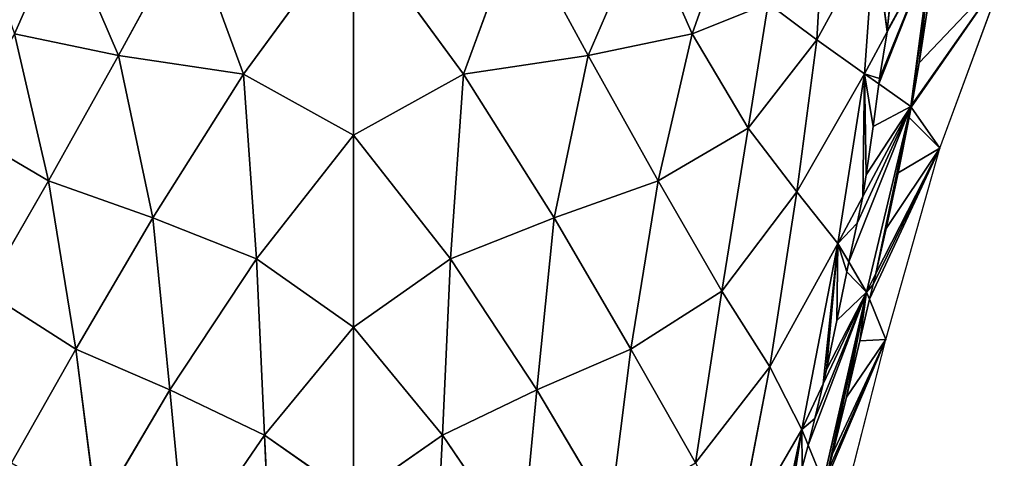
# Model space of a CAD drawing. Extents: x -2 to 26, y -1.7 to 10.7.
# Drawn here: x 3 to 3.3, y 1.8 to 2 of the extents above; entities that cross this region are included whole.
import ezdxf

# ---------------------------------------------------------------- set-up
doc = ezdxf.new("R2010")
doc.units = 0
doc.layers.get('0').update_dxf_attribs({"color": 13, "linetype": 'CONTINUOUS'})

# ---------------------------------------------------------------- blocks, each defined once
blk = doc.blocks.new('SKUPINA_12')
for p, q in [((0.42529, 0.33346, 0.14731), (0.44115, 0.36952, 0.15491)), ((0.44115, 0.36952, 0.15491), (0.45976, 0.3263, 0.15407)), ((0.45976, 0.3263, 0.15407), (0.48318, 0.36928, 0.15779)), ((0.48318, 0.36928, 0.15779), (0.5012, 0.3201, 0.15573)), ((0.53768, 0.36996, 0.15743), (0.5012, 0.3201, 0.15573)), ((0.57415, 0.3201, 0.15573), (0.53768, 0.36996, 0.15743)), ((0.53768, 0.36996, 0.15743), (0.53768, 0.2998, 0.15545)), ((0.57415, 0.3201, 0.15573), (0.59218, 0.36928, 0.15779)), ((0.59218, 0.36928, 0.15779), (0.6156, 0.3263, 0.15407)), ((0.6156, 0.3263, 0.15407), (0.63421, 0.36952, 0.15491)), ((0.63421, 0.36952, 0.15491), (0.65007, 0.33346, 0.14731)), ((0.65007, 0.33346, 0.14731), (0.66274, 0.36947, 0.14667)), ((0.69348, 0.3685, 0.12358), (0.69142, 0.33152, 0.1157)), ((0.69142, 0.33152, 0.1157), (0.71056, 0.36653, 0.09795)), ((0.71056, 0.36653, 0.09795), (0.70719, 0.32019, 0.08383)), ((0.71477, 0.33416, 0.07457), (0.72949, 0.36131, 0.05656)), ((0.72949, 0.36131, 0.05656), (0.72259, 0.30938, 0.0414)), ((0.75361, 0.35367), (0.72294, 0.3099, 0.04092)), ((0.73222, 0.29547), (0.75361, 0.35367)), ((0.7148, 0.33445, 0.07463), (0.71636, 0.35015, 0.07856)), ((0.67529, 0.3436, 0.13575), (0.65007, 0.33346, 0.14731)), ((0.67529, 0.3436, 0.13575), (0.66858, 0.30211, 0.13408)), ((0.69142, 0.33152, 0.1157), (0.67529, 0.3436, 0.13575)), ((0.72809, 0.34191, 0.04836), (0.72533, 0.32389, 0.04389)), ((0.43654, 0.28471, 0.14602), (0.42529, 0.33346, 0.14731)), ((0.42529, 0.33346, 0.14731), (0.45976, 0.3263, 0.15407)), ((0.6156, 0.3263, 0.15407), (0.65007, 0.33346, 0.14731)), ((0.65007, 0.33346, 0.14731), (0.63882, 0.28471, 0.14602)), ((0.65007, 0.33346, 0.14731), (0.66858, 0.30211, 0.13408)), ((0.70719, 0.32019, 0.08383), (0.71477, 0.33416, 0.07457)), ((0.71224, 0.31863, 0.07111), (0.71477, 0.33416, 0.07457)), ((0.71477, 0.33416, 0.07457), (0.7148, 0.33445, 0.07463)), ((0.66858, 0.30211, 0.13408), (0.69142, 0.33152, 0.1157)), ((0.68474, 0.28103, 0.10963), (0.69142, 0.33152, 0.1157)), ((0.69142, 0.33152, 0.1157), (0.70719, 0.32019, 0.08383)), ((0.45976, 0.3263, 0.15407), (0.43654, 0.28471, 0.14602)), ((0.5012, 0.3201, 0.15573), (0.45976, 0.3263, 0.15407)), ((0.45976, 0.3263, 0.15407), (0.47109, 0.27241, 0.15213)), ((0.6156, 0.3263, 0.15407), (0.57415, 0.3201, 0.15573)), ((0.60427, 0.27241, 0.15213), (0.6156, 0.3263, 0.15407)), ((0.63882, 0.28471, 0.14602), (0.6156, 0.3263, 0.15407)), ((0.72533, 0.32389, 0.04389), (0.72294, 0.3099, 0.04092)), ((0.70719, 0.32019, 0.08383), (0.68474, 0.28103, 0.10963)), ((0.70719, 0.32019, 0.08383), (0.6984, 0.26385, 0.07619)), ((0.71193, 0.31686, 0.07077), (0.70719, 0.32019, 0.08383)), ((0.5012, 0.3201, 0.15573), (0.47109, 0.27241, 0.15213)), ((0.50553, 0.25872, 0.15336), (0.5012, 0.3201, 0.15573)), ((0.5012, 0.3201, 0.15573), (0.53768, 0.2998, 0.15545)), ((0.53768, 0.2998, 0.15545), (0.57415, 0.3201, 0.15573)), ((0.57415, 0.3201, 0.15573), (0.56983, 0.25872, 0.15336)), ((0.60427, 0.27241, 0.15213), (0.57415, 0.3201, 0.15573)), ((0.71008, 0.30271, 0.068), (0.71193, 0.31686, 0.07077)), ((0.71193, 0.31686, 0.07077), (0.71224, 0.31863, 0.07111)), ((0.72259, 0.30938, 0.0414), (0.71193, 0.31686, 0.07077)), ((0.72259, 0.30938, 0.0414), (0.70668, 0.27943, 0.06428)), ((0.70791, 0.24773, 0.03741), (0.72259, 0.30938, 0.0414)), ((0.72273, 0.30917, 0.04077), (0.72207, 0.30568, 0.04003)), ((0.72294, 0.3099, 0.04092), (0.72259, 0.30938, 0.0414)), ((0.72259, 0.30938, 0.0414), (0.72273, 0.30917, 0.04077)), ((0.72294, 0.3099, 0.04092), (0.72273, 0.30917, 0.04077)), ((0.72273, 0.30917, 0.04077), (0.73222, 0.29547)), ((0.72207, 0.30568, 0.04003), (0.71835, 0.28731, 0.0368)), ((0.43654, 0.28471, 0.14602), (0.40678, 0.30211, 0.13408)), ((0.66858, 0.30211, 0.13408), (0.63882, 0.28471, 0.14602)), ((0.66858, 0.30211, 0.13408), (0.65993, 0.24803, 0.13065)), ((0.68474, 0.28103, 0.10963), (0.66858, 0.30211, 0.13408)), ((0.70779, 0.2867, 0.06531), (0.71008, 0.30271, 0.068)), ((0.53768, 0.2998, 0.15545), (0.50553, 0.25872, 0.15336)), ((0.56983, 0.25872, 0.15336), (0.53768, 0.2998, 0.15545)), ((0.53768, 0.2998, 0.15545), (0.53768, 0.23606, 0.15179)), ((0.73222, 0.29547), (0.71103, 0.25386, 0.0326)), ((0.71435, 0.23199), (0.73222, 0.29547)), ((0.41543, 0.24803, 0.13065), (0.43654, 0.28471, 0.14602)), ((0.43654, 0.28471, 0.14602), (0.44562, 0.22879, 0.14213)), ((0.47109, 0.27241, 0.15213), (0.43654, 0.28471, 0.14602)), ((0.63882, 0.28471, 0.14602), (0.60427, 0.27241, 0.15213)), ((0.62973, 0.22879, 0.14213), (0.63882, 0.28471, 0.14602)), ((0.63882, 0.28471, 0.14602), (0.65993, 0.24803, 0.13065)), ((0.70668, 0.27943, 0.06428), (0.70779, 0.2867, 0.06531)), ((0.71835, 0.28731, 0.0368), (0.71439, 0.26881, 0.03419)), ((0.65993, 0.24803, 0.13065), (0.68474, 0.28103, 0.10963)), ((0.68474, 0.28103, 0.10963), (0.67578, 0.22289, 0.10376)), ((0.6984, 0.26385, 0.07619), (0.68474, 0.28103, 0.10963)), ((0.70668, 0.27943, 0.06428), (0.6984, 0.26385, 0.07619)), ((0.70482, 0.2706, 0.06303), (0.70668, 0.27943, 0.06428)), ((0.47109, 0.27241, 0.15213), (0.44562, 0.22879, 0.14213)), ((0.47109, 0.27241, 0.15213), (0.50553, 0.25872, 0.15336)), ((0.4768, 0.21526, 0.14614), (0.47109, 0.27241, 0.15213)), ((0.56983, 0.25872, 0.15336), (0.60427, 0.27241, 0.15213)), ((0.60427, 0.27241, 0.15213), (0.59855, 0.21526, 0.14614)), ((0.62973, 0.22879, 0.14213), (0.60427, 0.27241, 0.15213)), ((0.70199, 0.25777, 0.06156), (0.70482, 0.2706, 0.06303)), ((0.71439, 0.26881, 0.03419), (0.71103, 0.25386, 0.0326)), ((0.6984, 0.26385, 0.07619), (0.67578, 0.22289, 0.10376)), ((0.6864, 0.20214, 0.0691), (0.6984, 0.26385, 0.07619)), ((0.6984, 0.26385, 0.07619), (0.70199, 0.25777, 0.06156)), ((0.4768, 0.21526, 0.14614), (0.50553, 0.25872, 0.15336)), ((0.50553, 0.25872, 0.15336), (0.50813, 0.20022, 0.14586)), ((0.50553, 0.25872, 0.15336), (0.53768, 0.23606, 0.15179)), ((0.53768, 0.23606, 0.15179), (0.56983, 0.25872, 0.15336)), ((0.56723, 0.20022, 0.14586), (0.56983, 0.25872, 0.15336)), ((0.56983, 0.25872, 0.15336), (0.59855, 0.21526, 0.14614)), ((0.70134, 0.25445, 0.06118), (0.70199, 0.25777, 0.06156)), ((0.70199, 0.25777, 0.06156), (0.70791, 0.24773, 0.03741)), ((0.69804, 0.23824, 0.05975), (0.70134, 0.25445, 0.06118)), ((0.71103, 0.25386, 0.0326), (0.70791, 0.24773, 0.03741)), ((0.71103, 0.25386, 0.0326), (0.71012, 0.25021, 0.03222)), ((0.71012, 0.25021, 0.03222), (0.70887, 0.2454, 0.03187)), ((0.44562, 0.22879, 0.14213), (0.41543, 0.24803, 0.13065)), ((0.65993, 0.24803, 0.13065), (0.62973, 0.22879, 0.14213)), ((0.65993, 0.24803, 0.13065), (0.65112, 0.19097, 0.12364)), ((0.67578, 0.22289, 0.10376), (0.65993, 0.24803, 0.13065)), ((0.70791, 0.24773, 0.03741), (0.69355, 0.1847, 0.03269)), ((0.69355, 0.2173, 0.05857), (0.70791, 0.24773, 0.03741)), ((0.70887, 0.2454, 0.03187), (0.70569, 0.23153, 0.03088)), ((0.70791, 0.24773, 0.03741), (0.70887, 0.2454, 0.03187)), ((0.70887, 0.2454, 0.03187), (0.71435, 0.23199)), ((0.53768, 0.23606, 0.15179), (0.50813, 0.20022, 0.14586)), ((0.56723, 0.20022, 0.14586), (0.53768, 0.23606, 0.15179)), ((0.53768, 0.23606, 0.15179), (0.53768, 0.17959, 0.14142)), ((0.69459, 0.222, 0.05874), (0.69804, 0.23824, 0.05975)), ((0.71435, 0.23199), (0.69508, 0.18816, 0.0303)), ((0.69845, 0.17), (0.71435, 0.23199)), ((0.44562, 0.22879, 0.14213), (0.42424, 0.19097, 0.12364)), ((0.45254, 0.17429, 0.13103), (0.44562, 0.22879, 0.14213)), ((0.44562, 0.22879, 0.14213), (0.4768, 0.21526, 0.14614)), ((0.59855, 0.21526, 0.14614), (0.62973, 0.22879, 0.14213)), ((0.62973, 0.22879, 0.14213), (0.62282, 0.17429, 0.13103)), ((0.65112, 0.19097, 0.12364), (0.62973, 0.22879, 0.14213)), ((0.70569, 0.23153, 0.03088), (0.70123, 0.2128, 0.03018)), ((0.67578, 0.22289, 0.10376), (0.65112, 0.19097, 0.12364)), ((0.66461, 0.16455, 0.09248), (0.67578, 0.22289, 0.10376)), ((0.67578, 0.22289, 0.10376), (0.6864, 0.20214, 0.0691)), ((0.69355, 0.2173, 0.05857), (0.69459, 0.222, 0.05874)), ((0.6864, 0.20214, 0.0691), (0.69355, 0.2173, 0.05857)), ((0.69078, 0.20574, 0.05815), (0.69355, 0.2173, 0.05857)), ((0.4768, 0.21526, 0.14614), (0.45254, 0.17429, 0.13103)), ((0.48191, 0.16174, 0.13299), (0.4768, 0.21526, 0.14614)), ((0.50813, 0.20022, 0.14586), (0.4768, 0.21526, 0.14614)), ((0.59855, 0.21526, 0.14614), (0.56723, 0.20022, 0.14586)), ((0.59855, 0.21526, 0.14614), (0.59345, 0.16174, 0.13299)), ((0.62282, 0.17429, 0.13103), (0.59855, 0.21526, 0.14614)), ((0.70123, 0.2128, 0.03018), (0.69659, 0.19406, 0.03012)), ((0.68857, 0.19685, 0.05806), (0.69078, 0.20574, 0.05815)), ((0.50813, 0.20022, 0.14586), (0.48191, 0.16174, 0.13299)), ((0.51072, 0.14792, 0.1302), (0.50813, 0.20022, 0.14586)), ((0.50813, 0.20022, 0.14586), (0.53768, 0.17959, 0.14142)), ((0.53768, 0.17959, 0.14142), (0.56723, 0.20022, 0.14586)), ((0.56723, 0.20022, 0.14586), (0.56463, 0.14792, 0.1302)), ((0.59345, 0.16174, 0.13299), (0.56723, 0.20022, 0.14586)), ((0.6864, 0.20214, 0.0691), (0.66461, 0.16455, 0.09248)), ((0.67605, 0.15319, 0.05919), (0.6864, 0.20214, 0.0691)), ((0.68857, 0.19685, 0.05806), (0.6864, 0.20214, 0.0691)), ((0.68654, 0.18947, 0.05798), (0.68857, 0.19685, 0.05806)), ((0.69355, 0.1847, 0.03269), (0.68857, 0.19685, 0.05806)), ((0.69659, 0.19406, 0.03012), (0.69508, 0.18816, 0.0303))]:
    blk.add_line(p, q)
at = {"color": 155}
mesh = blk.add_polyface(dxfattribs=at)
corners = [(0.44115, 0.36952, 0.15491), (0.41262, 0.36947, 0.14667), (0.42529, 0.33346, 0.14731)]
mesh.append_faces([[corners[k] for k in face] for face in [(0, 1, 2)]], dxfattribs={"color": 155})
mesh = blk.add_polyface(dxfattribs=at)
corners = [(0.45976, 0.3263, 0.15407), (0.44115, 0.36952, 0.15491), (0.42529, 0.33346, 0.14731)]
mesh.append_faces([[corners[k] for k in face] for face in [(0, 1, 2)]], dxfattribs={"color": 155})
mesh = blk.add_polyface(dxfattribs=at)
corners = [(0.48318, 0.36928, 0.15779), (0.44115, 0.36952, 0.15491), (0.45976, 0.3263, 0.15407)]
mesh.append_faces([[corners[k] for k in face] for face in [(0, 1, 2)]], dxfattribs={"color": 155})
mesh = blk.add_polyface(dxfattribs=at)
corners = [(0.5012, 0.3201, 0.15573), (0.48318, 0.36928, 0.15779), (0.45976, 0.3263, 0.15407)]
mesh.append_faces([[corners[k] for k in face] for face in [(0, 1, 2)]], dxfattribs={"color": 155})
mesh = blk.add_polyface(dxfattribs=at)
corners = [(0.53768, 0.36996, 0.15743), (0.48318, 0.36928, 0.15779), (0.5012, 0.3201, 0.15573)]
mesh.append_faces([[corners[k] for k in face] for face in [(0, 1, 2)]], dxfattribs={"color": 155})
mesh = blk.add_polyface(dxfattribs=at)
corners = [(0.53768, 0.36996, 0.15743), (0.5012, 0.3201, 0.15573), (0.53768, 0.2998, 0.15545)]
mesh.append_faces([[corners[k] for k in face] for face in [(0, 1, 2)]], dxfattribs={"color": 155})
mesh = blk.add_polyface(dxfattribs=at)
corners = [(0.59218, 0.36928, 0.15779), (0.53768, 0.36996, 0.15743), (0.57415, 0.3201, 0.15573)]
mesh.append_faces([[corners[k] for k in face] for face in [(0, 1, 2)]], dxfattribs={"color": 155})
mesh = blk.add_polyface(dxfattribs=at)
corners = [(0.57415, 0.3201, 0.15573), (0.53768, 0.36996, 0.15743), (0.53768, 0.2998, 0.15545)]
mesh.append_faces([[corners[k] for k in face] for face in [(0, 1, 2)]], dxfattribs={"color": 155})
mesh = blk.add_polyface(dxfattribs=at)
corners = [(0.6156, 0.3263, 0.15407), (0.59218, 0.36928, 0.15779), (0.57415, 0.3201, 0.15573)]
mesh.append_faces([[corners[k] for k in face] for face in [(0, 1, 2)]], dxfattribs={"color": 155})
mesh = blk.add_polyface(dxfattribs=at)
corners = [(0.63421, 0.36952, 0.15491), (0.59218, 0.36928, 0.15779), (0.6156, 0.3263, 0.15407)]
mesh.append_faces([[corners[k] for k in face] for face in [(0, 1, 2)]], dxfattribs={"color": 155})
mesh = blk.add_polyface(dxfattribs=at)
corners = [(0.65007, 0.33346, 0.14731), (0.63421, 0.36952, 0.15491), (0.6156, 0.3263, 0.15407)]
mesh.append_faces([[corners[k] for k in face] for face in [(0, 1, 2)]], dxfattribs={"color": 155})
mesh = blk.add_polyface(dxfattribs=at)
corners = [(0.66274, 0.36947, 0.14667), (0.63421, 0.36952, 0.15491), (0.65007, 0.33346, 0.14731)]
mesh.append_faces([[corners[k] for k in face] for face in [(0, 1, 2)]], dxfattribs={"color": 155})
mesh = blk.add_polyface(dxfattribs=at)
corners = [(0.67529, 0.3436, 0.13575), (0.66274, 0.36947, 0.14667), (0.65007, 0.33346, 0.14731)]
mesh.append_faces([[corners[k] for k in face] for face in [(0, 1, 2)]], dxfattribs={"color": 155})
mesh = blk.add_polyface(dxfattribs=at)
corners = [(0.69348, 0.3685, 0.12358), (0.67529, 0.3436, 0.13575), (0.69142, 0.33152, 0.1157)]
mesh.append_faces([[corners[k] for k in face] for face in [(0, 1, 2)]], dxfattribs={"color": 155})
mesh = blk.add_polyface(dxfattribs=at)
corners = [(0.69348, 0.3685, 0.12358), (0.69142, 0.33152, 0.1157), (0.71056, 0.36653, 0.09795)]
mesh.append_faces([[corners[k] for k in face] for face in [(0, 1, 2)]], dxfattribs={"color": 155})
mesh = blk.add_polyface(dxfattribs=at)
corners = [(0.71056, 0.36653, 0.09795), (0.69142, 0.33152, 0.1157), (0.70719, 0.32019, 0.08383)]
mesh.append_faces([[corners[k] for k in face] for face in [(0, 1, 2)]], dxfattribs={"color": 155})
mesh = blk.add_polyface(dxfattribs=at)
corners = [(0.71477, 0.33416, 0.07457), (0.71056, 0.36653, 0.09795), (0.70719, 0.32019, 0.08383), (0.7148, 0.33445, 0.07463), (0.71636, 0.35015, 0.07856), (0.71759, 0.36459, 0.08259)]
mesh.append_faces([[corners[k] for k in face] for face in [(0, 1, 2), (1, 4, 5)]], dxfattribs={"vtx0": -1, "color": 155})
mesh.append_faces([[corners[k] for k in face] for face in [(1, 0, 3), (1, 3, 4)]], dxfattribs={"vtx0": -1, "vtx2": -1, "color": 155})
at = {"color": 18}
mesh = blk.add_polyface(dxfattribs=at)
corners = [(0.72949, 0.36131, 0.05656), (0.7148, 0.33445, 0.07463), (0.71477, 0.33416, 0.07457), (0.71636, 0.35015, 0.07856), (0.71759, 0.36459, 0.08259)]
mesh.append_faces([[corners[k] for k in face] for face in [(0, 1, 2), (3, 0, 4)]], dxfattribs={"vtx0": -1, "color": 18})
mesh.append_faces([[corners[k] for k in face] for face in [(1, 0, 3)]], dxfattribs={"vtx0": -1, "vtx1": -1, "color": 18})
mesh = blk.add_polyface(dxfattribs=at)
corners = [(0.72949, 0.36131, 0.05656), (0.71193, 0.31686, 0.07077), (0.72259, 0.30938, 0.0414), (0.71224, 0.31863, 0.07111), (0.71477, 0.33416, 0.07457)]
mesh.append_faces([[corners[k] for k in face] for face in [(0, 1, 2), (3, 0, 4)]], dxfattribs={"vtx0": -1, "color": 18})
mesh.append_faces([[corners[k] for k in face] for face in [(1, 0, 3)]], dxfattribs={"vtx0": -1, "vtx1": -1, "color": 18})
mesh = blk.add_polyface(dxfattribs=at)
corners = [(0.72294, 0.3099, 0.04092), (0.72949, 0.36131, 0.05656), (0.72259, 0.30938, 0.0414), (0.72533, 0.32389, 0.04389), (0.72809, 0.34191, 0.04836), (0.73051, 0.35972, 0.05345), (0.73065, 0.36094, 0.05384)]
mesh.append_faces([[corners[k] for k in face] for face in [(0, 1, 2), (1, 5, 6)]], dxfattribs={"vtx0": -1, "color": 18})
mesh.append_faces([[corners[k] for k in face] for face in [(1, 0, 3), (1, 3, 4), (1, 4, 5)]], dxfattribs={"vtx0": -1, "vtx2": -1, "color": 18})
at = {"color": 155}
mesh = blk.add_polyface(dxfattribs=at)
corners = [(0.75361, 0.35367), (0.72533, 0.32389, 0.04389), (0.72294, 0.3099, 0.04092), (0.72809, 0.34191, 0.04836), (0.73051, 0.35972, 0.05345), (0.73065, 0.36094, 0.05384)]
mesh.append_faces([[corners[k] for k in face] for face in [(0, 1, 2), (4, 0, 5)]], dxfattribs={"vtx0": -1, "color": 155})
mesh.append_faces([[corners[k] for k in face] for face in [(1, 0, 3), (3, 0, 4)]], dxfattribs={"vtx0": -1, "vtx1": -1, "color": 155})
mesh = blk.add_polyface(dxfattribs=at)
corners = [(0.75361, 0.35367), (0.72273, 0.30917, 0.04077), (0.73222, 0.29547), (0.72294, 0.3099, 0.04092)]
mesh.append_faces([[corners[k] for k in face] for face in [(0, 1, 2), (1, 0, 3)]], dxfattribs={"vtx0": -1, "color": 155})
mesh = blk.add_polyface(dxfattribs=at)
corners = [(0.67529, 0.3436, 0.13575), (0.65007, 0.33346, 0.14731), (0.66858, 0.30211, 0.13408)]
mesh.append_faces([[corners[k] for k in face] for face in [(0, 1, 2)]], dxfattribs={"color": 155})
mesh = blk.add_polyface(dxfattribs=at)
corners = [(0.67529, 0.3436, 0.13575), (0.66858, 0.30211, 0.13408), (0.69142, 0.33152, 0.1157)]
mesh.append_faces([[corners[k] for k in face] for face in [(0, 1, 2)]], dxfattribs={"color": 155})
mesh = blk.add_polyface(dxfattribs=at)
corners = [(0.43654, 0.28471, 0.14602), (0.42529, 0.33346, 0.14731), (0.40678, 0.30211, 0.13408)]
mesh.append_faces([[corners[k] for k in face] for face in [(0, 1, 2)]], dxfattribs={"color": 155})
mesh = blk.add_polyface(dxfattribs=at)
corners = [(0.45976, 0.3263, 0.15407), (0.42529, 0.33346, 0.14731), (0.43654, 0.28471, 0.14602)]
mesh.append_faces([[corners[k] for k in face] for face in [(0, 1, 2)]], dxfattribs={"color": 155})
mesh = blk.add_polyface(dxfattribs=at)
corners = [(0.65007, 0.33346, 0.14731), (0.6156, 0.3263, 0.15407), (0.63882, 0.28471, 0.14602)]
mesh.append_faces([[corners[k] for k in face] for face in [(0, 1, 2)]], dxfattribs={"color": 155})
mesh = blk.add_polyface(dxfattribs=at)
corners = [(0.66858, 0.30211, 0.13408), (0.65007, 0.33346, 0.14731), (0.63882, 0.28471, 0.14602)]
mesh.append_faces([[corners[k] for k in face] for face in [(0, 1, 2)]], dxfattribs={"color": 155})
mesh = blk.add_polyface(dxfattribs=at)
corners = [(0.71224, 0.31863, 0.07111), (0.70719, 0.32019, 0.08383), (0.71193, 0.31686, 0.07077), (0.71477, 0.33416, 0.07457)]
mesh.append_faces([[corners[k] for k in face] for face in [(0, 1, 2), (1, 0, 3)]], dxfattribs={"vtx0": -1, "color": 155})
mesh = blk.add_polyface(dxfattribs=at)
corners = [(0.69142, 0.33152, 0.1157), (0.66858, 0.30211, 0.13408), (0.68474, 0.28103, 0.10963)]
mesh.append_faces([[corners[k] for k in face] for face in [(0, 1, 2)]], dxfattribs={"color": 155})
mesh = blk.add_polyface(dxfattribs=at)
corners = [(0.69142, 0.33152, 0.1157), (0.68474, 0.28103, 0.10963), (0.70719, 0.32019, 0.08383)]
mesh.append_faces([[corners[k] for k in face] for face in [(0, 1, 2)]], dxfattribs={"color": 155})
mesh = blk.add_polyface(dxfattribs=at)
corners = [(0.47109, 0.27241, 0.15213), (0.45976, 0.3263, 0.15407), (0.43654, 0.28471, 0.14602)]
mesh.append_faces([[corners[k] for k in face] for face in [(0, 1, 2)]], dxfattribs={"color": 155})
mesh = blk.add_polyface(dxfattribs=at)
corners = [(0.5012, 0.3201, 0.15573), (0.45976, 0.3263, 0.15407), (0.47109, 0.27241, 0.15213)]
mesh.append_faces([[corners[k] for k in face] for face in [(0, 1, 2)]], dxfattribs={"color": 155})
mesh = blk.add_polyface(dxfattribs=at)
corners = [(0.6156, 0.3263, 0.15407), (0.57415, 0.3201, 0.15573), (0.60427, 0.27241, 0.15213)]
mesh.append_faces([[corners[k] for k in face] for face in [(0, 1, 2)]], dxfattribs={"color": 155})
mesh = blk.add_polyface(dxfattribs=at)
corners = [(0.63882, 0.28471, 0.14602), (0.6156, 0.3263, 0.15407), (0.60427, 0.27241, 0.15213)]
mesh.append_faces([[corners[k] for k in face] for face in [(0, 1, 2)]], dxfattribs={"color": 155})
mesh = blk.add_polyface(dxfattribs=at)
corners = [(0.70719, 0.32019, 0.08383), (0.68474, 0.28103, 0.10963), (0.6984, 0.26385, 0.07619)]
mesh.append_faces([[corners[k] for k in face] for face in [(0, 1, 2)]], dxfattribs={"color": 155})
mesh = blk.add_polyface(dxfattribs=at)
corners = [(0.70668, 0.27943, 0.06428), (0.70719, 0.32019, 0.08383), (0.6984, 0.26385, 0.07619), (0.70779, 0.2867, 0.06531), (0.71008, 0.30271, 0.068), (0.71193, 0.31686, 0.07077)]
mesh.append_faces([[corners[k] for k in face] for face in [(0, 1, 2), (1, 4, 5)]], dxfattribs={"vtx0": -1, "color": 155})
mesh.append_faces([[corners[k] for k in face] for face in [(1, 0, 3), (1, 3, 4)]], dxfattribs={"vtx0": -1, "vtx2": -1, "color": 155})
mesh = blk.add_polyface(dxfattribs=at)
corners = [(0.50553, 0.25872, 0.15336), (0.5012, 0.3201, 0.15573), (0.47109, 0.27241, 0.15213)]
mesh.append_faces([[corners[k] for k in face] for face in [(0, 1, 2)]], dxfattribs={"color": 155})
mesh = blk.add_polyface(dxfattribs=at)
corners = [(0.53768, 0.2998, 0.15545), (0.5012, 0.3201, 0.15573), (0.50553, 0.25872, 0.15336)]
mesh.append_faces([[corners[k] for k in face] for face in [(0, 1, 2)]], dxfattribs={"color": 155})
mesh = blk.add_polyface(dxfattribs=at)
corners = [(0.57415, 0.3201, 0.15573), (0.53768, 0.2998, 0.15545), (0.56983, 0.25872, 0.15336)]
mesh.append_faces([[corners[k] for k in face] for face in [(0, 1, 2)]], dxfattribs={"color": 155})
mesh = blk.add_polyface(dxfattribs=at)
corners = [(0.60427, 0.27241, 0.15213), (0.57415, 0.3201, 0.15573), (0.56983, 0.25872, 0.15336)]
mesh.append_faces([[corners[k] for k in face] for face in [(0, 1, 2)]], dxfattribs={"color": 155})
at = {"color": 18}
mesh = blk.add_polyface(dxfattribs=at)
corners = [(0.72259, 0.30938, 0.0414), (0.70779, 0.2867, 0.06531), (0.70668, 0.27943, 0.06428), (0.71008, 0.30271, 0.068), (0.71193, 0.31686, 0.07077)]
mesh.append_faces([[corners[k] for k in face] for face in [(0, 1, 2), (3, 0, 4)]], dxfattribs={"vtx0": -1, "color": 18})
mesh.append_faces([[corners[k] for k in face] for face in [(1, 0, 3)]], dxfattribs={"vtx0": -1, "vtx1": -1, "color": 18})
mesh = blk.add_polyface(dxfattribs=at)
corners = [(0.72259, 0.30938, 0.0414), (0.70199, 0.25777, 0.06156), (0.70791, 0.24773, 0.03741), (0.70482, 0.2706, 0.06303), (0.70668, 0.27943, 0.06428)]
mesh.append_faces([[corners[k] for k in face] for face in [(0, 1, 2), (3, 0, 4)]], dxfattribs={"vtx0": -1, "color": 18})
mesh.append_faces([[corners[k] for k in face] for face in [(1, 0, 3)]], dxfattribs={"vtx0": -1, "vtx1": -1, "color": 18})
mesh = blk.add_polyface(dxfattribs=at)
corners = [(0.71103, 0.25386, 0.0326), (0.72259, 0.30938, 0.0414), (0.70791, 0.24773, 0.03741), (0.71439, 0.26881, 0.03419), (0.71835, 0.28731, 0.0368), (0.72207, 0.30568, 0.04003), (0.72273, 0.30917, 0.04077)]
mesh.append_faces([[corners[k] for k in face] for face in [(0, 1, 2), (1, 5, 6)]], dxfattribs={"vtx0": -1, "color": 18})
mesh.append_faces([[corners[k] for k in face] for face in [(1, 0, 3), (1, 3, 4), (1, 4, 5)]], dxfattribs={"vtx0": -1, "vtx2": -1, "color": 18})
at = {"color": 155}
mesh = blk.add_polyface(dxfattribs=at)
corners = [(0.73222, 0.29547), (0.71439, 0.26881, 0.03419), (0.71103, 0.25386, 0.0326), (0.71835, 0.28731, 0.0368), (0.72207, 0.30568, 0.04003), (0.72273, 0.30917, 0.04077)]
mesh.append_faces([[corners[k] for k in face] for face in [(0, 1, 2), (4, 0, 5)]], dxfattribs={"vtx0": -1, "color": 155})
mesh.append_faces([[corners[k] for k in face] for face in [(1, 0, 3), (3, 0, 4)]], dxfattribs={"vtx0": -1, "vtx1": -1, "color": 155})
mesh = blk.add_polyface(dxfattribs=at)
corners = [(0.43654, 0.28471, 0.14602), (0.40678, 0.30211, 0.13408), (0.41543, 0.24803, 0.13065)]
mesh.append_faces([[corners[k] for k in face] for face in [(0, 1, 2)]], dxfattribs={"color": 155})
mesh = blk.add_polyface(dxfattribs=at)
corners = [(0.66858, 0.30211, 0.13408), (0.63882, 0.28471, 0.14602), (0.65993, 0.24803, 0.13065)]
mesh.append_faces([[corners[k] for k in face] for face in [(0, 1, 2)]], dxfattribs={"color": 155})
mesh = blk.add_polyface(dxfattribs=at)
corners = [(0.66858, 0.30211, 0.13408), (0.65993, 0.24803, 0.13065), (0.68474, 0.28103, 0.10963)]
mesh.append_faces([[corners[k] for k in face] for face in [(0, 1, 2)]], dxfattribs={"color": 155})
mesh = blk.add_polyface(dxfattribs=at)
corners = [(0.53768, 0.2998, 0.15545), (0.50553, 0.25872, 0.15336), (0.53768, 0.23606, 0.15179)]
mesh.append_faces([[corners[k] for k in face] for face in [(0, 1, 2)]], dxfattribs={"color": 155})
mesh = blk.add_polyface(dxfattribs=at)
corners = [(0.56983, 0.25872, 0.15336), (0.53768, 0.2998, 0.15545), (0.53768, 0.23606, 0.15179)]
mesh.append_faces([[corners[k] for k in face] for face in [(0, 1, 2)]], dxfattribs={"color": 155})
mesh = blk.add_polyface(dxfattribs=at)
corners = [(0.73222, 0.29547), (0.70887, 0.2454, 0.03187), (0.71435, 0.23199), (0.71012, 0.25021, 0.03222), (0.71103, 0.25386, 0.0326)]
mesh.append_faces([[corners[k] for k in face] for face in [(0, 1, 2), (3, 0, 4)]], dxfattribs={"vtx0": -1, "color": 155})
mesh.append_faces([[corners[k] for k in face] for face in [(1, 0, 3)]], dxfattribs={"vtx0": -1, "vtx1": -1, "color": 155})
mesh = blk.add_polyface(dxfattribs=at)
corners = [(0.44562, 0.22879, 0.14213), (0.43654, 0.28471, 0.14602), (0.41543, 0.24803, 0.13065)]
mesh.append_faces([[corners[k] for k in face] for face in [(0, 1, 2)]], dxfattribs={"color": 155})
mesh = blk.add_polyface(dxfattribs=at)
corners = [(0.47109, 0.27241, 0.15213), (0.43654, 0.28471, 0.14602), (0.44562, 0.22879, 0.14213)]
mesh.append_faces([[corners[k] for k in face] for face in [(0, 1, 2)]], dxfattribs={"color": 155})
mesh = blk.add_polyface(dxfattribs=at)
corners = [(0.63882, 0.28471, 0.14602), (0.60427, 0.27241, 0.15213), (0.62973, 0.22879, 0.14213)]
mesh.append_faces([[corners[k] for k in face] for face in [(0, 1, 2)]], dxfattribs={"color": 155})
mesh = blk.add_polyface(dxfattribs=at)
corners = [(0.65993, 0.24803, 0.13065), (0.63882, 0.28471, 0.14602), (0.62973, 0.22879, 0.14213)]
mesh.append_faces([[corners[k] for k in face] for face in [(0, 1, 2)]], dxfattribs={"color": 155})
mesh = blk.add_polyface(dxfattribs=at)
corners = [(0.68474, 0.28103, 0.10963), (0.65993, 0.24803, 0.13065), (0.67578, 0.22289, 0.10376)]
mesh.append_faces([[corners[k] for k in face] for face in [(0, 1, 2)]], dxfattribs={"color": 155})
mesh = blk.add_polyface(dxfattribs=at)
corners = [(0.68474, 0.28103, 0.10963), (0.67578, 0.22289, 0.10376), (0.6984, 0.26385, 0.07619)]
mesh.append_faces([[corners[k] for k in face] for face in [(0, 1, 2)]], dxfattribs={"color": 155})
mesh = blk.add_polyface(dxfattribs=at)
corners = [(0.70482, 0.2706, 0.06303), (0.6984, 0.26385, 0.07619), (0.70199, 0.25777, 0.06156), (0.70668, 0.27943, 0.06428)]
mesh.append_faces([[corners[k] for k in face] for face in [(0, 1, 2), (1, 0, 3)]], dxfattribs={"vtx0": -1, "color": 155})
mesh = blk.add_polyface(dxfattribs=at)
corners = [(0.4768, 0.21526, 0.14614), (0.47109, 0.27241, 0.15213), (0.44562, 0.22879, 0.14213)]
mesh.append_faces([[corners[k] for k in face] for face in [(0, 1, 2)]], dxfattribs={"color": 155})
mesh = blk.add_polyface(dxfattribs=at)
corners = [(0.50553, 0.25872, 0.15336), (0.47109, 0.27241, 0.15213), (0.4768, 0.21526, 0.14614)]
mesh.append_faces([[corners[k] for k in face] for face in [(0, 1, 2)]], dxfattribs={"color": 155})
mesh = blk.add_polyface(dxfattribs=at)
corners = [(0.60427, 0.27241, 0.15213), (0.56983, 0.25872, 0.15336), (0.59855, 0.21526, 0.14614)]
mesh.append_faces([[corners[k] for k in face] for face in [(0, 1, 2)]], dxfattribs={"color": 155})
mesh = blk.add_polyface(dxfattribs=at)
corners = [(0.62973, 0.22879, 0.14213), (0.60427, 0.27241, 0.15213), (0.59855, 0.21526, 0.14614)]
mesh.append_faces([[corners[k] for k in face] for face in [(0, 1, 2)]], dxfattribs={"color": 155})
mesh = blk.add_polyface(dxfattribs=at)
corners = [(0.6984, 0.26385, 0.07619), (0.67578, 0.22289, 0.10376), (0.6864, 0.20214, 0.0691)]
mesh.append_faces([[corners[k] for k in face] for face in [(0, 1, 2)]], dxfattribs={"color": 155})
mesh = blk.add_polyface(dxfattribs=at)
corners = [(0.69355, 0.2173, 0.05857), (0.6984, 0.26385, 0.07619), (0.6864, 0.20214, 0.0691), (0.69459, 0.222, 0.05874), (0.69804, 0.23824, 0.05975), (0.70134, 0.25445, 0.06118), (0.70199, 0.25777, 0.06156)]
mesh.append_faces([[corners[k] for k in face] for face in [(0, 1, 2), (1, 5, 6)]], dxfattribs={"vtx0": -1, "color": 155})
mesh.append_faces([[corners[k] for k in face] for face in [(1, 0, 3), (1, 3, 4), (1, 4, 5)]], dxfattribs={"vtx0": -1, "vtx2": -1, "color": 155})
mesh = blk.add_polyface(dxfattribs=at)
corners = [(0.50813, 0.20022, 0.14586), (0.50553, 0.25872, 0.15336), (0.4768, 0.21526, 0.14614)]
mesh.append_faces([[corners[k] for k in face] for face in [(0, 1, 2)]], dxfattribs={"color": 155})
mesh = blk.add_polyface(dxfattribs=at)
corners = [(0.53768, 0.23606, 0.15179), (0.50553, 0.25872, 0.15336), (0.50813, 0.20022, 0.14586)]
mesh.append_faces([[corners[k] for k in face] for face in [(0, 1, 2)]], dxfattribs={"color": 155})
mesh = blk.add_polyface(dxfattribs=at)
corners = [(0.56983, 0.25872, 0.15336), (0.53768, 0.23606, 0.15179), (0.56723, 0.20022, 0.14586)]
mesh.append_faces([[corners[k] for k in face] for face in [(0, 1, 2)]], dxfattribs={"color": 155})
mesh = blk.add_polyface(dxfattribs=at)
corners = [(0.59855, 0.21526, 0.14614), (0.56983, 0.25872, 0.15336), (0.56723, 0.20022, 0.14586)]
mesh.append_faces([[corners[k] for k in face] for face in [(0, 1, 2)]], dxfattribs={"color": 155})
at = {"color": 18}
mesh = blk.add_polyface(dxfattribs=at)
corners = [(0.70791, 0.24773, 0.03741), (0.69459, 0.222, 0.05874), (0.69355, 0.2173, 0.05857), (0.69804, 0.23824, 0.05975), (0.70134, 0.25445, 0.06118), (0.70199, 0.25777, 0.06156)]
mesh.append_faces([[corners[k] for k in face] for face in [(0, 1, 2), (4, 0, 5)]], dxfattribs={"vtx0": -1, "color": 18})
mesh.append_faces([[corners[k] for k in face] for face in [(1, 0, 3), (3, 0, 4)]], dxfattribs={"vtx0": -1, "vtx1": -1, "color": 18})
mesh = blk.add_polyface(dxfattribs=at)
corners = [(0.71012, 0.25021, 0.03222), (0.70791, 0.24773, 0.03741), (0.70887, 0.2454, 0.03187), (0.71103, 0.25386, 0.0326)]
mesh.append_faces([[corners[k] for k in face] for face in [(0, 1, 2), (1, 0, 3)]], dxfattribs={"vtx0": -1, "color": 18})
at = {"color": 155}
mesh = blk.add_polyface(dxfattribs=at)
corners = [(0.44562, 0.22879, 0.14213), (0.41543, 0.24803, 0.13065), (0.42424, 0.19097, 0.12364)]
mesh.append_faces([[corners[k] for k in face] for face in [(0, 1, 2)]], dxfattribs={"color": 155})
mesh = blk.add_polyface(dxfattribs=at)
corners = [(0.65993, 0.24803, 0.13065), (0.62973, 0.22879, 0.14213), (0.65112, 0.19097, 0.12364)]
mesh.append_faces([[corners[k] for k in face] for face in [(0, 1, 2)]], dxfattribs={"color": 155})
mesh = blk.add_polyface(dxfattribs=at)
corners = [(0.65993, 0.24803, 0.13065), (0.65112, 0.19097, 0.12364), (0.67578, 0.22289, 0.10376)]
mesh.append_faces([[corners[k] for k in face] for face in [(0, 1, 2)]], dxfattribs={"color": 155})
at = {"color": 18}
mesh = blk.add_polyface(dxfattribs=at)
corners = [(0.70791, 0.24773, 0.03741), (0.68857, 0.19685, 0.05806), (0.69355, 0.1847, 0.03269), (0.69078, 0.20574, 0.05815), (0.69355, 0.2173, 0.05857)]
mesh.append_faces([[corners[k] for k in face] for face in [(0, 1, 2), (3, 0, 4)]], dxfattribs={"vtx0": -1, "color": 18})
mesh.append_faces([[corners[k] for k in face] for face in [(1, 0, 3)]], dxfattribs={"vtx0": -1, "vtx1": -1, "color": 18})
mesh = blk.add_polyface(dxfattribs=at)
corners = [(0.69508, 0.18816, 0.0303), (0.70791, 0.24773, 0.03741), (0.69355, 0.1847, 0.03269), (0.69659, 0.19406, 0.03012), (0.70123, 0.2128, 0.03018), (0.70569, 0.23153, 0.03088), (0.70887, 0.2454, 0.03187)]
mesh.append_faces([[corners[k] for k in face] for face in [(0, 1, 2), (1, 5, 6)]], dxfattribs={"vtx0": -1, "color": 18})
mesh.append_faces([[corners[k] for k in face] for face in [(1, 0, 3), (1, 3, 4), (1, 4, 5)]], dxfattribs={"vtx0": -1, "vtx2": -1, "color": 18})
at = {"color": 155}
mesh = blk.add_polyface(dxfattribs=at)
corners = [(0.71435, 0.23199), (0.69659, 0.19406, 0.03012), (0.69508, 0.18816, 0.0303), (0.70123, 0.2128, 0.03018), (0.70569, 0.23153, 0.03088), (0.70887, 0.2454, 0.03187)]
mesh.append_faces([[corners[k] for k in face] for face in [(0, 1, 2), (4, 0, 5)]], dxfattribs={"vtx0": -1, "color": 155})
mesh.append_faces([[corners[k] for k in face] for face in [(1, 0, 3), (3, 0, 4)]], dxfattribs={"vtx0": -1, "vtx1": -1, "color": 155})
mesh = blk.add_polyface(dxfattribs=at)
corners = [(0.53768, 0.17959, 0.14142), (0.53768, 0.23606, 0.15179), (0.50813, 0.20022, 0.14586)]
mesh.append_faces([[corners[k] for k in face] for face in [(0, 1, 2)]], dxfattribs={"color": 155})
mesh = blk.add_polyface(dxfattribs=at)
corners = [(0.56723, 0.20022, 0.14586), (0.53768, 0.23606, 0.15179), (0.53768, 0.17959, 0.14142)]
mesh.append_faces([[corners[k] for k in face] for face in [(0, 1, 2)]], dxfattribs={"color": 155})
mesh = blk.add_polyface(dxfattribs=at)
corners = [(0.71435, 0.23199), (0.69389, 0.18368, 0.03044), (0.69845, 0.17), (0.69508, 0.18816, 0.0303)]
mesh.append_faces([[corners[k] for k in face] for face in [(0, 1, 2), (1, 0, 3)]], dxfattribs={"vtx0": -1, "color": 155})
mesh = blk.add_polyface(dxfattribs=at)
corners = [(0.45254, 0.17429, 0.13103), (0.44562, 0.22879, 0.14213), (0.42424, 0.19097, 0.12364)]
mesh.append_faces([[corners[k] for k in face] for face in [(0, 1, 2)]], dxfattribs={"color": 155})
mesh = blk.add_polyface(dxfattribs=at)
corners = [(0.4768, 0.21526, 0.14614), (0.44562, 0.22879, 0.14213), (0.45254, 0.17429, 0.13103)]
mesh.append_faces([[corners[k] for k in face] for face in [(0, 1, 2)]], dxfattribs={"color": 155})
mesh = blk.add_polyface(dxfattribs=at)
corners = [(0.62973, 0.22879, 0.14213), (0.59855, 0.21526, 0.14614), (0.62282, 0.17429, 0.13103)]
mesh.append_faces([[corners[k] for k in face] for face in [(0, 1, 2)]], dxfattribs={"color": 155})
mesh = blk.add_polyface(dxfattribs=at)
corners = [(0.65112, 0.19097, 0.12364), (0.62973, 0.22879, 0.14213), (0.62282, 0.17429, 0.13103)]
mesh.append_faces([[corners[k] for k in face] for face in [(0, 1, 2)]], dxfattribs={"color": 155})
mesh = blk.add_polyface(dxfattribs=at)
corners = [(0.67578, 0.22289, 0.10376), (0.65112, 0.19097, 0.12364), (0.66461, 0.16455, 0.09248)]
mesh.append_faces([[corners[k] for k in face] for face in [(0, 1, 2)]], dxfattribs={"color": 155})
mesh = blk.add_polyface(dxfattribs=at)
corners = [(0.67578, 0.22289, 0.10376), (0.66461, 0.16455, 0.09248), (0.6864, 0.20214, 0.0691)]
mesh.append_faces([[corners[k] for k in face] for face in [(0, 1, 2)]], dxfattribs={"color": 155})
mesh = blk.add_polyface(dxfattribs=at)
corners = [(0.69078, 0.20574, 0.05815), (0.6864, 0.20214, 0.0691), (0.68857, 0.19685, 0.05806), (0.69355, 0.2173, 0.05857)]
mesh.append_faces([[corners[k] for k in face] for face in [(0, 1, 2), (1, 0, 3)]], dxfattribs={"vtx0": -1, "color": 155})
mesh = blk.add_polyface(dxfattribs=at)
corners = [(0.48191, 0.16174, 0.13299), (0.4768, 0.21526, 0.14614), (0.45254, 0.17429, 0.13103)]
mesh.append_faces([[corners[k] for k in face] for face in [(0, 1, 2)]], dxfattribs={"color": 155})
mesh = blk.add_polyface(dxfattribs=at)
corners = [(0.50813, 0.20022, 0.14586), (0.4768, 0.21526, 0.14614), (0.48191, 0.16174, 0.13299)]
mesh.append_faces([[corners[k] for k in face] for face in [(0, 1, 2)]], dxfattribs={"color": 155})
mesh = blk.add_polyface(dxfattribs=at)
corners = [(0.59855, 0.21526, 0.14614), (0.56723, 0.20022, 0.14586), (0.59345, 0.16174, 0.13299)]
mesh.append_faces([[corners[k] for k in face] for face in [(0, 1, 2)]], dxfattribs={"color": 155})
mesh = blk.add_polyface(dxfattribs=at)
corners = [(0.62282, 0.17429, 0.13103), (0.59855, 0.21526, 0.14614), (0.59345, 0.16174, 0.13299)]
mesh.append_faces([[corners[k] for k in face] for face in [(0, 1, 2)]], dxfattribs={"color": 155})
mesh = blk.add_polyface(dxfattribs=at)
corners = [(0.51072, 0.14792, 0.1302), (0.50813, 0.20022, 0.14586), (0.48191, 0.16174, 0.13299)]
mesh.append_faces([[corners[k] for k in face] for face in [(0, 1, 2)]], dxfattribs={"color": 155})
mesh = blk.add_polyface(dxfattribs=at)
corners = [(0.53768, 0.17959, 0.14142), (0.50813, 0.20022, 0.14586), (0.51072, 0.14792, 0.1302)]
mesh.append_faces([[corners[k] for k in face] for face in [(0, 1, 2)]], dxfattribs={"color": 155})
mesh = blk.add_polyface(dxfattribs=at)
corners = [(0.56723, 0.20022, 0.14586), (0.53768, 0.17959, 0.14142), (0.56463, 0.14792, 0.1302)]
mesh.append_faces([[corners[k] for k in face] for face in [(0, 1, 2)]], dxfattribs={"color": 155})
mesh = blk.add_polyface(dxfattribs=at)
corners = [(0.59345, 0.16174, 0.13299), (0.56723, 0.20022, 0.14586), (0.56463, 0.14792, 0.1302)]
mesh.append_faces([[corners[k] for k in face] for face in [(0, 1, 2)]], dxfattribs={"color": 155})
mesh = blk.add_polyface(dxfattribs=at)
corners = [(0.67605, 0.15319, 0.05919), (0.66461, 0.16455, 0.09248), (0.67318, 0.14457, 0.05978), (0.6864, 0.20214, 0.0691)]
mesh.append_faces([[corners[k] for k in face] for face in [(0, 1, 2), (1, 0, 3)]], dxfattribs={"vtx0": -1, "color": 155})
mesh = blk.add_polyface(dxfattribs=at)
corners = [(0.67719, 0.15698, 0.05893), (0.6864, 0.20214, 0.0691), (0.67605, 0.15319, 0.05919), (0.68193, 0.17321, 0.05825), (0.68654, 0.18947, 0.05798), (0.68857, 0.19685, 0.05806)]
mesh.append_faces([[corners[k] for k in face] for face in [(0, 1, 2), (1, 4, 5)]], dxfattribs={"vtx0": -1, "color": 155})
mesh.append_faces([[corners[k] for k in face] for face in [(1, 0, 3), (1, 3, 4)]], dxfattribs={"vtx0": -1, "vtx2": -1, "color": 155})
at = {"color": 18}
mesh = blk.add_polyface(dxfattribs=at)
corners = [(0.69355, 0.1847, 0.03269), (0.67605, 0.15319, 0.05919), (0.67388, 0.14294, 0.05711), (0.67719, 0.15698, 0.05893), (0.68193, 0.17321, 0.05825), (0.68654, 0.18947, 0.05798), (0.68857, 0.19685, 0.05806)]
mesh.append_faces([[corners[k] for k in face] for face in [(0, 1, 2), (5, 0, 6)]], dxfattribs={"vtx0": -1, "color": 18})
mesh.append_faces([[corners[k] for k in face] for face in [(1, 0, 3), (3, 0, 4), (4, 0, 5)]], dxfattribs={"vtx0": -1, "vtx1": -1, "color": 18})

msp = doc.modelspace()

# ---------------------------------------------------------------- block references
msp.add_blockref('SKUPINA_12', (2.59558, 1.65104))

doc.saveas('drawing.dxf')
